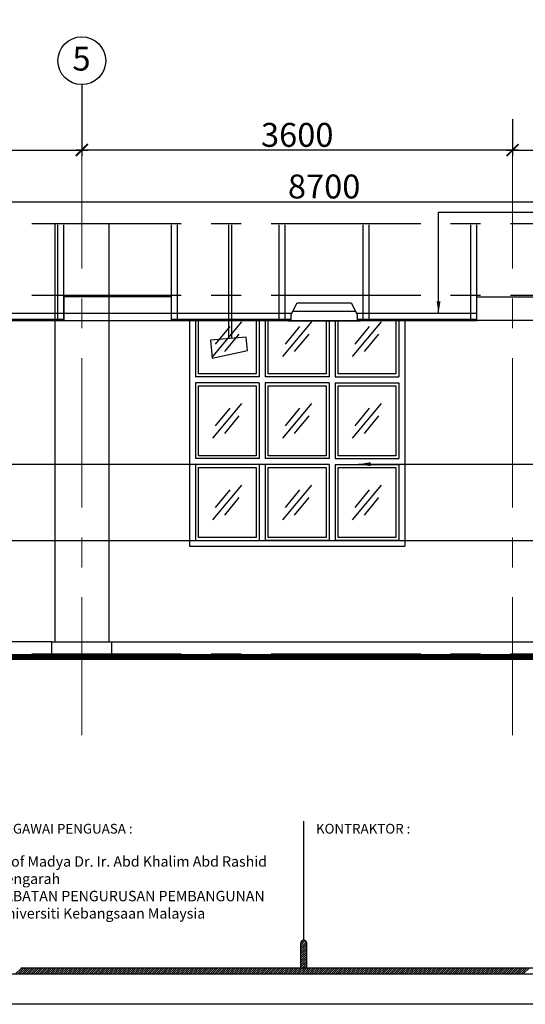
# Model space of a CAD drawing. Units: inches. Extents: x 584635 to 746375, y 91592 to 135393.
# Drawn here: x 710562 to 714787, y 112385 to 120621 of the extents above; entities that cross this region are included whole.
import ezdxf

# ---------------------------------------------------------------- set-up
doc = ezdxf.new("R2010")
doc.units = ezdxf.units.IN
doc.header["$LTSCALE"] = 1000
doc.header["$MEASUREMENT"] = 0
doc.header["$PDMODE"] = 3
doc.linetypes.add('CENTER', pattern=[2, 1.25, -0.25, 0.25, -0.25])
for name, color, linetype in [('ar-beam', 3, 'Continuous'), ('ar-ceiling', 2, 'Continuous'), ('ar_lighting', 4, 'Continuous'), ('DIM', 8, 'Continuous'), ('FR', 5, 'Continuous'), ('grid', 8, 'CENTER'), ('TB', 7, 'Continuous'), ('TEXT SPECT', 7, 'Continuous'), ('TIANG', 3, 'Continuous'), ('TINGKAP', 5, 'Continuous')]:
    doc.layers.add(name, color=color, linetype=linetype)
doc.layers.add('grid line', color=8, linetype='CENTER', lineweight=0)
doc.layers.add('sheet', color=6, linetype='Continuous', plot=False)
doc.styles.add('CtGt', font='GOTHIC.TTF')
doc.styles.add('STYLE1', font='ARIALN.TTF')
doc.styles.add('tahoma', font='GOTHIC.TTF', dxfattribs={"height": 750})
doc.dimstyles.new('100TK', dxfattribs={"dimtxt": 200, "dimasz": 100, "dimexe": 50, "dimexo": 0, "dimgap": 25, "dimtad": 0, "dimdec": 0, "dimzin": 0, "dimdsep": 46, "dimlunit": 5, "dimtxsty": 'STYLE1', "dimblk1": 'ARCHTICK', "dimblk2": 'ARCHTICK', "dimsah": 1, "dimcen": 0, "dimdle": 50, "dimclrd": 9, "dimclre": 9, "dimclrt": 7, "dimadec": 0, "dimazin": 0, "dimtfac": 25, "dimtdec": 0, "dimtofl": 0, "dimtmove": 2, "dimatfit": 3, "dimfxl": 1, "dimtolj": 1, "dimtzin": 0, "dimarcsym": 0})

# ---------------------------------------------------------------- blocks, each defined once
blk = doc.blocks.new('_ARCHTICK')
at = {"color": 0, "linetype": 'ByBlock', "const_width": 0.15}
blk.add_lwpolyline([(-0.5, -0.5), (0.5, 0.5)], dxfattribs=at)
blk = doc.blocks.new('*D63')
at = {"layer": 'DEFPOINTS', "color": 0}
for p in [(711081, 119789.8), (714681, 119789.8), (711081, 119530.3)]:
    blk.add_point(p, dxfattribs=at)
at = {"layer": 'DIM', "color": 9, "lineweight": -2}
for p, q in [((711081, 119789.8), (711081, 119480.3)), ((714681, 119789.8), (714681, 119480.3)), ((714731, 119530.3), (711031, 119530.3))]:
    blk.add_line(p, q, dxfattribs=at)
at = {"layer": 'DIM', "color": 9, "lineweight": -2, "xscale": 100, "yscale": 100, "zscale": 100, "rotation": 180}
blk.add_blockref('_ARCHTICK', (711081, 119530.3), dxfattribs=at)
at = {"layer": 'DIM', "color": 9, "lineweight": -2, "xscale": 100, "yscale": 100, "zscale": 100}
blk.add_blockref('_ARCHTICK', (714681, 119530.3), dxfattribs=at)
at = {"layer": 'DIM', "color": 7, "insert": (712881, 119657.4), "char_height": 200, "attachment_point": 5, "style": 'STYLE1'}
blk.add_mtext('\\A1;3600', dxfattribs=at)
blk = doc.blocks.new('*D60')
at = {"layer": 'DEFPOINTS', "color": 0}
for p in [(714681, 119789.8), (718281, 119789.8), (718281, 119530.3)]:
    blk.add_point(p, dxfattribs=at)
at = {"layer": 'DIM', "color": 9, "lineweight": -2}
for p, q in [((714681, 119789.8), (714681, 119480.3)), ((718281, 119789.8), (718281, 119480.3)), ((714631, 119530.3), (718331, 119530.3))]:
    blk.add_line(p, q, dxfattribs=at)
at = {"layer": 'DIM', "color": 9, "lineweight": -2, "xscale": 100, "yscale": 100, "zscale": 100, "rotation": 180}
blk.add_blockref('_ARCHTICK', (714681, 119530.3), dxfattribs=at)
at = {"layer": 'DIM', "color": 9, "lineweight": -2, "xscale": 100, "yscale": 100, "zscale": 100}
blk.add_blockref('_ARCHTICK', (718281, 119530.3), dxfattribs=at)
at = {"layer": 'DIM', "color": 7, "insert": (716481, 119657.4), "char_height": 200, "attachment_point": 5, "style": 'STYLE1'}
blk.add_mtext('\\A1;3600', dxfattribs=at)
blk = doc.blocks.new('*D61')
at = {"layer": 'DEFPOINTS', "color": 0}
for p in [(707481, 119789.8), (711081, 119789.8), (711081, 119530.3)]:
    blk.add_point(p, dxfattribs=at)
at = {"layer": 'DIM', "color": 9, "lineweight": -2}
for p, q in [((707481, 119789.8), (707481, 119480.3)), ((711081, 119789.8), (711081, 119480.3)), ((707431, 119530.3), (711131, 119530.3))]:
    blk.add_line(p, q, dxfattribs=at)
at = {"layer": 'DIM', "color": 9, "lineweight": -2, "xscale": 100, "yscale": 100, "zscale": 100, "rotation": 180}
blk.add_blockref('_ARCHTICK', (707481, 119530.3), dxfattribs=at)
at = {"layer": 'DIM', "color": 9, "lineweight": -2, "xscale": 100, "yscale": 100, "zscale": 100}
blk.add_blockref('_ARCHTICK', (711081, 119530.3), dxfattribs=at)
at = {"layer": 'DIM', "color": 7, "insert": (709281, 119657.4), "char_height": 200, "attachment_point": 5, "style": 'STYLE1'}
blk.add_mtext('\\A1;3600', dxfattribs=at)
blk = doc.blocks.new('*D114')
at = {"layer": 'DEFPOINTS', "color": 0}
for p in [(717456, 119098.5), (708756, 118365.8), (717456, 118315.8)]:
    blk.add_point(p, dxfattribs=at)
at = {"layer": 'FR', "color": 9, "lineweight": -2}
for p, q in [((708706, 119098.5), (717506, 119098.5)), ((708756, 118365.8), (708756, 119148.5)), ((717456, 118315.8), (717456, 119148.5))]:
    blk.add_line(p, q, dxfattribs=at)
at = {"layer": 'FR', "color": 9, "lineweight": -2, "xscale": 100, "yscale": 100, "zscale": 100, "rotation": 180}
blk.add_blockref('_ARCHTICK', (708756, 119098.5), dxfattribs=at)
at = {"layer": 'FR', "color": 9, "lineweight": -2, "xscale": 100, "yscale": 100, "zscale": 100}
blk.add_blockref('_ARCHTICK', (717456, 119098.5), dxfattribs=at)
at = {"layer": 'FR', "color": 7, "insert": (713106, 119225.6), "char_height": 200, "attachment_point": 5, "style": 'STYLE1'}
blk.add_mtext('\\A1;8700', dxfattribs=at)

msp = doc.modelspace()

# ---------------------------------------------------------------- hatches: boundary and pattern name
h = msp.add_hatch()
h.set_pattern_fill('ANSI31', color=256, scale=102.127521, style=0)
h.set_pattern_definition([(45, (601798.66, 49935.151), (-9.0268828, 9.0268828), [])])
h.paths.add_polyline_path([(712909.8, 112691.4), (712960.8, 112691.4), (712960.8, 112895.7, 1), (712909.8, 112895.7)])

# ---------------------------------------------------------------- linework, layer by layer
for p, q in [((710527.6, 112640.3, 0), (710578.6, 112691.4, 0)), ((710545.6, 112640.3, 0), (710596.7, 112691.4, 0)), ((710563.7, 112640.3, 0), (710614.7, 112691.4, 0)), ((710581.7, 112640.3, 0), (710632.8, 112691.4, 0)), ((710599.8, 112640.3, 0), (710650.8, 112691.4, 0)), ((710617.8, 112640.3, 0), (710668.9, 112691.4, 0)), ((710635.9, 112640.3, 0), (710687, 112691.4, 0)), ((710653.9, 112640.3, 0), (710705, 112691.4, 0)), ((710672, 112640.3, 0), (710723.1, 112691.4, 0)), ((710690.1, 112640.3, 0), (710741.1, 112691.4, 0)), ((710708.1, 112640.3, 0), (710759.2, 112691.4, 0)), ((710726.2, 112640.3, 0), (710777.2, 112691.4, 0)), ((710744.2, 112640.3, 0), (710795.3, 112691.4, 0)), ((710762.3, 112640.3, 0), (710813.3, 112691.4, 0)), ((710780.3, 112640.3, 0), (710831.4, 112691.4, 0)), ((710798.4, 112640.3, 0), (710849.4, 112691.4, 0)), ((710816.4, 112640.3, 0), (710867.5, 112691.4, 0)), ((710834.5, 112640.3, 0), (710885.5, 112691.4, 0)), ((710852.5, 112640.3, 0), (710903.6, 112691.4, 0)), ((710870.6, 112640.3, 0), (710921.7, 112691.4, 0)), ((710888.6, 112640.3, 0), (710939.7, 112691.4, 0)), ((710906.7, 112640.3, 0), (710957.8, 112691.4, 0)), ((710924.8, 112640.3, 0), (710975.8, 112691.4, 0)), ((710942.8, 112640.3, 0), (710993.9, 112691.4, 0)), ((710960.9, 112640.3, 0), (711011.9, 112691.4, 0)), ((710978.9, 112640.3, 0), (711030, 112691.4, 0)), ((710997, 112640.3, 0), (711048, 112691.4, 0)), ((711015, 112640.3, 0), (711066.1, 112691.4, 0)), ((711033.1, 112640.3, 0), (711084.1, 112691.4, 0)), ((711051.1, 112640.3, 0), (711102.2, 112691.4, 0)), ((711069.2, 112640.3, 0), (711120.2, 112691.4, 0)), ((711087.2, 112640.3, 0), (711138.3, 112691.4, 0)), ((711105.3, 112640.3, 0), (711156.4, 112691.4, 0)), ((711123.3, 112640.3, 0), (711174.4, 112691.4, 0)), ((711141.4, 112640.3, 0), (711192.5, 112691.4, 0)), ((711159.5, 112640.3, 0), (711210.5, 112691.4, 0)), ((711177.5, 112640.3, 0), (711228.6, 112691.4, 0)), ((711195.6, 112640.3, 0), (711246.6, 112691.4, 0)), ((711213.6, 112640.3, 0), (711264.7, 112691.4, 0)), ((711231.7, 112640.3, 0), (711282.7, 112691.4, 0)), ((711249.7, 112640.3, 0), (711300.8, 112691.4, 0)), ((711267.8, 112640.3, 0), (711318.8, 112691.4, 0)), ((711285.8, 112640.3, 0), (711336.9, 112691.4, 0)), ((711303.9, 112640.3, 0), (711354.9, 112691.4, 0)), ((711321.9, 112640.3, 0), (711373, 112691.4, 0)), ((711340, 112640.3, 0), (711391.1, 112691.4, 0)), ((711358, 112640.3, 0), (711409.1, 112691.4, 0)), ((711376.1, 112640.3, 0), (711427.2, 112691.4, 0)), ((711394.2, 112640.3, 0), (711445.2, 112691.4, 0)), ((711412.2, 112640.3, 0), (711463.3, 112691.4, 0)), ((711430.3, 112640.3, 0), (711481.3, 112691.4, 0)), ((711448.3, 112640.3, 0), (711499.4, 112691.4, 0)), ((711466.4, 112640.3, 0), (711517.4, 112691.4, 0)), ((711484.4, 112640.3, 0), (711535.5, 112691.4, 0)), ((711502.5, 112640.3, 0), (711553.5, 112691.4, 0)), ((711520.5, 112640.3, 0), (711571.6, 112691.4, 0)), ((711538.6, 112640.3, 0), (711589.6, 112691.4, 0)), ((711556.6, 112640.3, 0), (711607.7, 112691.4, 0)), ((711574.7, 112640.3, 0), (711625.8, 112691.4, 0)), ((711592.7, 112640.3, 0), (711643.8, 112691.4, 0)), ((711610.8, 112640.3, 0), (711661.9, 112691.4, 0)), ((711628.8, 112640.3, 0), (711679.9, 112691.4, 0)), ((711646.9, 112640.3, 0), (711698, 112691.4, 0)), ((711665, 112640.3, 0), (711716, 112691.4, 0)), ((711683, 112640.3, 0), (711734.1, 112691.4, 0)), ((711701.1, 112640.3, 0), (711752.1, 112691.4, 0)), ((711719.1, 112640.3, 0), (711770.2, 112691.4, 0)), ((711737.2, 112640.3, 0), (711788.2, 112691.4, 0)), ((711755.2, 112640.3, 0), (711806.3, 112691.4, 0)), ((711773.3, 112640.3, 0), (711824.3, 112691.4, 0)), ((711791.3, 112640.3, 0), (711842.4, 112691.4, 0)), ((711809.4, 112640.3, 0), (711860.5, 112691.4, 0)), ((711827.4, 112640.3, 0), (711878.5, 112691.4, 0)), ((711845.5, 112640.3, 0), (711896.6, 112691.4, 0)), ((711863.5, 112640.3, 0), (711914.6, 112691.4, 0)), ((711881.6, 112640.3, 0), (711932.7, 112691.4, 0)), ((711899.7, 112640.3, 0), (711950.7, 112691.4, 0)), ((711917.7, 112640.3, 0), (711968.8, 112691.4, 0)), ((711935.8, 112640.3, 0), (711986.8, 112691.4, 0)), ((711953.8, 112640.3, 0), (712004.9, 112691.4, 0)), ((711971.9, 112640.3, 0), (712022.9, 112691.4, 0)), ((711989.9, 112640.3, 0), (712041, 112691.4, 0)), ((712008, 112640.3, 0), (712059, 112691.4, 0)), ((712026, 112640.3, 0), (712077.1, 112691.4, 0)), ((712044.1, 112640.3, 0), (712095.1, 112691.4, 0)), ((712062.1, 112640.3, 0), (712113.2, 112691.4, 0)), ((712080.2, 112640.3, 0), (712131.3, 112691.4, 0)), ((712098.2, 112640.3, 0), (712149.3, 112691.4, 0)), ((712116.3, 112640.3, 0), (712167.4, 112691.4, 0)), ((712134.4, 112640.3, 0), (712185.4, 112691.4, 0)), ((712152.4, 112640.3, 0), (712203.5, 112691.4, 0)), ((712170.5, 112640.3, 0), (712221.5, 112691.4, 0)), ((712188.5, 112640.3, 0), (712239.6, 112691.4, 0)), ((712206.6, 112640.3, 0), (712257.6, 112691.4, 0)), ((712224.6, 112640.3, 0), (712275.7, 112691.4, 0)), ((712242.7, 112640.3, 0), (712293.7, 112691.4, 0)), ((712260.7, 112640.3, 0), (712311.8, 112691.4, 0)), ((712278.8, 112640.3, 0), (712329.8, 112691.4, 0)), ((712296.8, 112640.3, 0), (712347.9, 112691.4, 0)), ((712314.9, 112640.3, 0), (712366, 112691.4, 0)), ((712332.9, 112640.3, 0), (712384, 112691.4, 0)), ((712351, 112640.3, 0), (712402.1, 112691.4, 0)), ((712369.1, 112640.3, 0), (712420.1, 112691.4, 0)), ((712387.1, 112640.3, 0), (712438.2, 112691.4, 0)), ((712405.2, 112640.3, 0), (712456.2, 112691.4, 0)), ((712423.2, 112640.3, 0), (712474.3, 112691.4, 0)), ((712441.3, 112640.3, 0), (712492.3, 112691.4, 0)), ((712459.3, 112640.3, 0), (712510.4, 112691.4, 0)), ((712477.4, 112640.3, 0), (712528.4, 112691.4, 0)), ((712495.4, 112640.3, 0), (712546.5, 112691.4, 0)), ((712513.5, 112640.3, 0), (712564.5, 112691.4, 0)), ((712531.5, 112640.3, 0), (712582.6, 112691.4, 0)), ((712549.6, 112640.3, 0), (712600.7, 112691.4, 0)), ((712567.6, 112640.3, 0), (712618.7, 112691.4, 0)), ((712585.7, 112640.3, 0), (712636.8, 112691.4, 0)), ((712603.8, 112640.3, 0), (712654.8, 112691.4, 0)), ((712621.8, 112640.3, 0), (712672.9, 112691.4, 0)), ((712639.9, 112640.3, 0), (712690.9, 112691.4, 0)), ((712657.9, 112640.3, 0), (712709, 112691.4, 0)), ((712676, 112640.3, 0), (712727, 112691.4, 0)), ((712694, 112640.3, 0), (712745.1, 112691.4, 0)), ((712712.1, 112640.3, 0), (712763.1, 112691.4, 0)), ((712730.1, 112640.3, 0), (712781.2, 112691.4, 0)), ((712748.2, 112640.3, 0), (712799.2, 112691.4, 0)), ((712766.2, 112640.3, 0), (712817.3, 112691.4, 0)), ((712784.3, 112640.3, 0), (712835.4, 112691.4, 0)), ((712802.3, 112640.3, 0), (712853.4, 112691.4, 0)), ((712820.4, 112640.3, 0), (712871.5, 112691.4, 0)), ((712838.5, 112640.3, 0), (712889.5, 112691.4, 0)), ((712856.5, 112640.3, 0), (712907.6, 112691.4, 0)), ((712874.6, 112640.3, 0), (712925.6, 112691.4, 0)), ((712892.6, 112640.3, 0), (712943.7, 112691.4, 0)), ((712910.7, 112640.3, 0), (712961.7, 112691.4, 0)), ((712928.7, 112640.3, 0), (712979.8, 112691.4, 0)), ((712946.8, 112640.3, 0), (712997.8, 112691.4, 0)), ((712964.8, 112640.3, 0), (713015.9, 112691.4, 0)), ((712982.9, 112640.3, 0), (713033.9, 112691.4, 0)), ((713000.9, 112640.3, 0), (713052, 112691.4, 0)), ((713019, 112640.3, 0), (713070.1, 112691.4, 0)), ((713037, 112640.3, 0), (713088.1, 112691.4, 0)), ((713055.1, 112640.3, 0), (713106.2, 112691.4, 0)), ((713073.2, 112640.3, 0), (713124.2, 112691.4, 0)), ((713091.2, 112640.3, 0), (713142.3, 112691.4, 0)), ((713109.3, 112640.3, 0), (713160.3, 112691.4, 0)), ((713127.3, 112640.3, 0), (713178.4, 112691.4, 0)), ((713145.4, 112640.3, 0), (713196.4, 112691.4, 0)), ((713163.4, 112640.3, 0), (713214.5, 112691.4, 0)), ((713181.5, 112640.3, 0), (713232.5, 112691.4, 0)), ((713199.5, 112640.3, 0), (713250.6, 112691.4, 0)), ((713217.6, 112640.3, 0), (713268.6, 112691.4, 0)), ((713235.6, 112640.3, 0), (713286.7, 112691.4, 0)), ((713253.7, 112640.3, 0), (713304.8, 112691.4, 0)), ((713271.7, 112640.3, 0), (713322.8, 112691.4, 0)), ((713289.8, 112640.3, 0), (713340.9, 112691.4, 0)), ((713307.8, 112640.3, 0), (713358.9, 112691.4, 0)), ((713325.9, 112640.3, 0), (713377, 112691.4, 0)), ((713344, 112640.3, 0), (713395, 112691.4, 0)), ((713362, 112640.3, 0), (713413.1, 112691.4, 0)), ((713380.1, 112640.3, 0), (713431.1, 112691.4, 0)), ((713398.1, 112640.3, 0), (713449.2, 112691.4, 0)), ((713416.2, 112640.3, 0), (713467.2, 112691.4, 0)), ((713434.2, 112640.3, 0), (713485.3, 112691.4, 0)), ((713452.3, 112640.3, 0), (713503.3, 112691.4, 0)), ((713470.3, 112640.3, 0), (713521.4, 112691.4, 0)), ((713488.4, 112640.3, 0), (713539.5, 112691.4, 0)), ((713506.4, 112640.3, 0), (713557.5, 112691.4, 0)), ((713524.5, 112640.3, 0), (713575.6, 112691.4, 0)), ((713542.5, 112640.3, 0), (713593.6, 112691.4, 0)), ((713560.6, 112640.3, 0), (713611.7, 112691.4, 0)), ((713578.7, 112640.3, 0), (713629.7, 112691.4, 0)), ((713596.7, 112640.3, 0), (713647.8, 112691.4, 0)), ((713614.8, 112640.3, 0), (713665.8, 112691.4, 0)), ((713632.8, 112640.3, 0), (713683.9, 112691.4, 0)), ((713650.9, 112640.3, 0), (713701.9, 112691.4, 0)), ((713668.9, 112640.3, 0), (713720, 112691.4, 0)), ((713687, 112640.3, 0), (713738, 112691.4, 0)), ((713705, 112640.3, 0), (713756.1, 112691.4, 0)), ((713723.1, 112640.3, 0), (713774.1, 112691.4, 0)), ((713741.1, 112640.3, 0), (713792.2, 112691.4, 0)), ((713759.2, 112640.3, 0), (713810.3, 112691.4, 0)), ((713777.2, 112640.3, 0), (713828.3, 112691.4, 0)), ((713795.3, 112640.3, 0), (713846.4, 112691.4, 0)), ((713813.4, 112640.3, 0), (713864.4, 112691.4, 0)), ((713831.4, 112640.3, 0), (713882.5, 112691.4, 0)), ((713849.5, 112640.3, 0), (713900.5, 112691.4, 0)), ((713867.5, 112640.3, 0), (713918.6, 112691.4, 0)), ((713885.6, 112640.3, 0), (713936.6, 112691.4, 0)), ((713903.6, 112640.3, 0), (713954.7, 112691.4, 0)), ((713921.7, 112640.3, 0), (713972.7, 112691.4, 0)), ((713939.7, 112640.3, 0), (713990.8, 112691.4, 0)), ((713957.8, 112640.3, 0), (714008.8, 112691.4, 0)), ((713975.8, 112640.3, 0), (714026.9, 112691.4, 0)), ((713993.9, 112640.3, 0), (714045, 112691.4, 0)), ((714011.9, 112640.3, 0), (714063, 112691.4, 0)), ((714030, 112640.3, 0), (714081.1, 112691.4, 0)), ((714048.1, 112640.3, 0), (714099.1, 112691.4, 0)), ((714066.1, 112640.3, 0), (714117.2, 112691.4, 0)), ((714084.2, 112640.3, 0), (714135.2, 112691.4, 0)), ((714102.2, 112640.3, 0), (714153.3, 112691.4, 0)), ((714120.3, 112640.3, 0), (714171.3, 112691.4, 0)), ((714138.3, 112640.3, 0), (714189.4, 112691.4, 0)), ((714156.4, 112640.3, 0), (714207.4, 112691.4, 0)), ((714174.4, 112640.3, 0), (714225.5, 112691.4, 0)), ((714192.5, 112640.3, 0), (714243.5, 112691.4, 0)), ((714210.5, 112640.3, 0), (714261.6, 112691.4, 0)), ((714228.6, 112640.3, 0), (714279.7, 112691.4, 0)), ((714246.6, 112640.3, 0), (714297.7, 112691.4, 0)), ((714264.7, 112640.3, 0), (714315.8, 112691.4, 0)), ((714282.8, 112640.3, 0), (714333.8, 112691.4, 0)), ((714300.8, 112640.3, 0), (714351.9, 112691.4, 0)), ((714318.9, 112640.3, 0), (714369.9, 112691.4, 0)), ((714336.9, 112640.3, 0), (714388, 112691.4, 0)), ((714355, 112640.3, 0), (714406, 112691.4, 0)), ((714373, 112640.3, 0), (714424.1, 112691.4, 0)), ((714391.1, 112640.3, 0), (714442.1, 112691.4, 0)), ((714409.1, 112640.3, 0), (714460.2, 112691.4, 0)), ((714427.2, 112640.3, 0), (714478.2, 112691.4, 0)), ((714445.2, 112640.3, 0), (714496.3, 112691.4, 0)), ((714463.3, 112640.3, 0), (714514.4, 112691.4, 0)), ((714481.3, 112640.3, 0), (714532.4, 112691.4, 0)), ((714499.4, 112640.3, 0), (714550.5, 112691.4, 0)), ((714517.5, 112640.3, 0), (714568.5, 112691.4, 0)), ((714535.5, 112640.3, 0), (714586.6, 112691.4, 0)), ((714553.6, 112640.3, 0), (714604.6, 112691.4, 0)), ((714571.6, 112640.3, 0), (714622.7, 112691.4, 0)), ((714589.7, 112640.3, 0), (714640.7, 112691.4, 0)), ((714607.7, 112640.3, 0), (714658.8, 112691.4, 0)), ((714625.8, 112640.3, 0), (714676.8, 112691.4, 0)), ((714643.8, 112640.3, 0), (714694.9, 112691.4, 0)), ((714661.9, 112640.3, 0), (714712.9, 112691.4, 0)), ((714679.9, 112640.3, 0), (714731, 112691.4, 0)), ((714698, 112640.3, 0), (714749.1, 112691.4, 0)), ((714716, 112640.3, 0), (714767.1, 112691.4, 0)), ((714734.1, 112640.3, 0), (714785.2, 112691.4, 0)), ((714752.2, 112640.3, 0), (714803.2, 112691.4, 0)), ((714770.2, 112640.3, 0), (714821.3, 112691.4, 0))]:
    msp.add_line(p, q)
at = {"layer": 'ar-beam', "const_width": 50}
msp.add_lwpolyline([(704459.9, 115290.8), (719930.2, 115290.8)], dxfattribs=at)
at = {"layer": 'ar-ceiling', "color": 9}
for p, q in [((710881, 118115.8), (710881, 118903.8)), ((710931, 118115.8), (710931, 118903.8)), ((711831, 118115.8), (711831, 118903.8)), ((711881, 118115.8), (711881, 118903.8)), ((712731, 118115.8), (712731, 118903.8)), ((712781, 118115.8), (712781, 118903.8)), ((713431, 118115.8), (713431, 118903.8)), ((713481, 118115.8), (713481, 118903.8)), ((714331, 118115.8), (714331, 118903.8)), ((714381, 118115.8), (714381, 118903.8)), ((709925, 118165.8), (712837, 118165.8)), ((713375, 118165.8), (714381, 118165.8))]:
    msp.add_line(p, q, dxfattribs=at)
at = {"layer": 'ar-ceiling'}
for p, q in [((712306, 118903.8), (712306, 117952.6)), ((712331, 118903.8), (712331, 117954.8)), ((708756, 118103.8), (714381, 118103.8)), ((709931, 118115.8), (710931, 118115.8)), ((711831, 118115.8), (712831, 118115.8)), ((713381, 118115.8), (714381, 118115.8))]:
    msp.add_line(p, q, dxfattribs=at)
msp.add_lwpolyline([(712156.5, 117939.6), (712169.6, 117790.1), (712465.1, 117854.3), (712455.4, 117965.7)], close=True, dxfattribs=at)
at = {"layer": 'ar_lighting'}
msp.add_line((712846, 118183.8), (713366, 118183.8), dxfattribs=at)
for points in [[(710931, 118103.8), (711831, 118103.8), (711831, 118303.8), (710931, 118303.8)], [(715281, 118103.8), (714381, 118103.8), (714381, 118303.8), (715281, 118303.8)], [(712806, 118103.8), (713406, 118103.8), (713406, 118097.8), (712806, 118097.8)]]:
    msp.add_lwpolyline(points, close=True, dxfattribs=at)
msp.add_lwpolyline([(712831, 118103.8), (712831, 118153.8), (712881, 118253.8), (713331, 118253.8), (713381, 118153.8), (713381, 118103.8)], dxfattribs=at)
at = {"layer": 'grid'}
for p, q in [((704662.5, 118915.8), (719452, 118915.8)), ((704662.5, 118315.8), (719452, 118315.8)), ((704662.5, 115315.8), (719452, 115315.8))]:
    msp.add_line(p, q, dxfattribs=at)
at = {"layer": 'grid line', "linetype": 'CENTER'}
for p, q in [((711081, 119789.8), (711081, 114637.3)), ((714681, 119789.8), (714681, 114637.3))]:
    msp.add_line(p, q, dxfattribs=at)
at = {"layer": 'sheet', "color": 6}
msp.add_lwpolyline([(703498.4, 112385), (703498.4, 126745.5), (724009.9, 126745.5), (724009.9, 112385), (703498.4, 112385)], close=True, dxfattribs=at)
at = {"layer": 'TB'}
for p, q in [((712935.3, 112921.2), (712935.3, 113916.9)), ((712909.8, 112691.4), (712909.8, 112895.7)), ((712960.8, 112691.4), (712960.8, 112895.7)), ((710572, 112691.4), (715991.1, 112691.4)), ((703660.5, 112640.3), (723847.7, 112640.3))]:
    msp.add_line(p, q, dxfattribs=at)
msp.add_arc((712935.3, 112895.7), 25.5, 0, 180, dxfattribs=at)
at = {"layer": 'TEXT SPECT'}
msp.add_line((711081, 120077.8), (711081, 119789.8), dxfattribs=at)
msp.add_line((711081, 120077.8), (711081, 119789.8), dxfattribs=at)
at = {"layer": 'TEXT SPECT', "linetype": 'Continuous', "ltscale": 0.05}
msp.add_circle((711081, 120277.8), 200, dxfattribs=at)
at = {"layer": 'TIANG', "color": 2}
for p, q in [((710856, 118915.8), (710856, 115415.8)), ((711306, 118915.8), (711306, 115415.8)), ((710831, 115315.8), (710831, 115415.8)), ((710831, 115415.8), (711331, 115415.8)), ((711331, 115315.8), (711331, 115415.8))]:
    msp.add_line(p, q, dxfattribs=at)
at = {"layer": 'TINGKAP'}
for p, q in [((711981, 118103.8), (711981, 116215.8)), ((712031, 118103.8), (712031, 117632.4)), ((712564.3, 118103.8), (712564.3, 117632.4)), ((712614.3, 118103.8), (712614.3, 117632.4)), ((713147.6, 118103.8), (713147.6, 117632.4)), ((713197.6, 118103.8), (713197.6, 117632.4)), ((713731, 118103.8), (713731, 117632.4)), ((713781, 118103.8), (713781, 116215.8)), ((712564.3, 117632.4), (712031, 117632.4)), ((713147.6, 117632.4), (712614.3, 117632.4)), ((713197.6, 117632.4), (713731, 117632.4)), ((712031, 117582.4), (712031, 116949.1)), ((712564.3, 117582.4), (712031, 117582.4)), ((712564.3, 117582.4), (712564.3, 116949.1)), ((712614.3, 117582.4), (712614.3, 116949.1)), ((713147.6, 117582.4), (712614.3, 117582.4)), ((713147.6, 117582.4), (713147.6, 116949.1)), ((713197.6, 117582.4), (713197.6, 116949.1)), ((713197.6, 117582.4), (713731, 117582.4)), ((713731, 117582.4), (713731, 116949.1)), ((712564.3, 116949.1), (712031, 116949.1)), ((713147.6, 116949.1), (712614.3, 116949.1)), ((713197.6, 116949.1), (713731, 116949.1)), ((712031, 116899.1), (712031, 116265.8)), ((712564.3, 116899.1), (712031, 116899.1)), ((712564.3, 116899.1), (712564.3, 116265.8)), ((712614.3, 116899.1), (712614.3, 116265.8)), ((713147.6, 116899.1), (712614.3, 116899.1)), ((713147.6, 116899.1), (713147.6, 116265.8)), ((713197.6, 116899.1), (713731, 116899.1)), ((713197.6, 116899.1), (713197.6, 116265.8)), ((713731, 116899.1), (713731, 116265.8)), ((711981, 116215.8), (713781, 116215.8)), ((712031, 116265.8), (712564.3, 116265.8)), ((713147.6, 116265.8), (712614.3, 116265.8)), ((713731, 116265.8), (713197.6, 116265.8)), ((710831, 115415.8), (707896, 115415.8, 0)), ((711331, 115415.8), (718031, 115415.8, 0))]:
    msp.add_line(p, q, dxfattribs=at)
at = {"layer": 'TINGKAP', "color": 8}
for p, q in [((712176.8, 117803.3), (712418.5, 118094.9)), ((712198.7, 117908.1), (712319.5, 118053.9)), ((712760.1, 117803.3), (713001.8, 118094.9)), ((712782, 117908.1), (712902.9, 118053.9)), ((713343.5, 117803.3), (713585.1, 118094.9)), ((713365.4, 117908.1), (713486.2, 118053.9)), ((712275.7, 117844.3), (712396.5, 117990.1)), ((712859, 117844.3), (712979.9, 117990.1)), ((713442.4, 117844.3), (713563.2, 117990.1)), ((712176.8, 117119.9), (712418.5, 117411.6)), ((712198.7, 117224.8), (712319.5, 117370.6)), ((712760.1, 117119.9), (713001.8, 117411.6)), ((712782, 117224.8), (712902.9, 117370.6)), ((713343.5, 117119.9), (713585.1, 117411.6)), ((713365.4, 117224.8), (713486.2, 117370.6)), ((712275.7, 117160.9), (712396.5, 117306.8)), ((712859, 117160.9), (712979.9, 117306.8)), ((713442.4, 117160.9), (713563.2, 117306.8)), ((712176.8, 116436.6), (712418.5, 116728.3)), ((712760.1, 116436.6), (713001.8, 116728.3)), ((713343.5, 116436.6), (713585.1, 116728.3)), ((712198.7, 116541.4), (712319.5, 116687.3)), ((712275.7, 116477.6), (712396.5, 116623.4)), ((712782, 116541.4), (712902.9, 116687.3)), ((712859, 116477.6), (712979.9, 116623.4)), ((713365.4, 116541.4), (713486.2, 116687.3)), ((713442.4, 116477.6), (713563.2, 116623.4))]:
    msp.add_line(p, q, dxfattribs=at)
at = {"layer": 'TINGKAP', "color": 9}
for points in [[(712539.3, 118103.8), (712539.3, 117657.4), (712056, 117657.4), (712056, 118103.8)], [(713122.6, 118103.8), (713122.6, 117657.4), (712639.3, 117657.4), (712639.3, 118103.8)], [(713706, 118103.8), (713706, 117657.4), (713222.6, 117657.4), (713222.6, 118103.8)]]:
    msp.add_lwpolyline(points, dxfattribs=at)
for points in [[(712056, 117557.4), (712539.3, 117557.4), (712539.3, 116974.1), (712056, 116974.1)], [(712639.3, 117557.4), (713122.6, 117557.4), (713122.6, 116974.1), (712639.3, 116974.1)], [(713222.6, 117557.4), (713706, 117557.4), (713706, 116974.1), (713222.6, 116974.1)], [(712056, 116874.1), (712539.3, 116874.1), (712539.3, 116290.8), (712056, 116290.8)], [(712639.3, 116874.1), (713122.6, 116874.1), (713122.6, 116290.8), (712639.3, 116290.8)], [(713222.6, 116874.1), (713706, 116874.1), (713706, 116290.8), (713222.6, 116290.8)]]:
    msp.add_lwpolyline(points, close=True, dxfattribs=at)

# ---------------------------------------------------------------- texts
at = {"layer": 'TB', "style": 'tahoma'}
for s, p in [('PEGAWAI PENGUASA :', (710369.4, 113812.8)), ('KONTRAKTOR :', (713037.4, 113812.8))]:
    msp.add_text(s, height=81.702, dxfattribs=at).set_placement(p)
at = {"layer": 'TB', "insert": (710369.4, 113623.2), "char_height": 86.808, "attachment_point": 1, "style": 'tahoma'}
msp.add_mtext('{\\fCentury Gothic|b1|i0|c0|p34;Prof Madya Dr. Ir. Abd Khalim Abd Rashid\\P}Pengarah\\PJABATAN PENGURUSAN PEMBANGUNAN\\PUniversiti Kebangsaan Malaysia', dxfattribs=at)
at = {"layer": 'TEXT SPECT', "linetype": 'Continuous', "ltscale": 0.05, "style": 'CtGt'}
msp.add_text('5', height=200, dxfattribs=at).set_placement((711002.6, 120195.2))

# ---------------------------------------------------------------- dimensions: what is measured, and where the dimension line sits
at = {"layer": 'DIM'}
for base, p1, p2, picture, middle in [((711081, 119530.3), (707481, 119789.8), (711081, 119789.8), '*D61', (709281, 119530.3)), ((718281, 119530.3), (714681, 119789.8), (718281, 119789.8), '*D60', (716481, 119530.3))]:
    dim = msp.add_linear_dim(base=base, p1=p1, p2=p2, angle=180, dimstyle='100TK', override={"dimpost": '\\X'}, dxfattribs=at)
    dim.commit()
    dim.dimension.update_dxf_attribs({"geometry": picture, "text_midpoint": middle})
dim = msp.add_linear_dim(base=(711081, 119530.3), p1=(714681, 119789.8), p2=(711081, 119789.8), dimstyle='100TK', override={"dimpost": '\\X'}, dxfattribs=at)
dim.commit()
dim.dimension.update_dxf_attribs({"geometry": '*D63', "text_midpoint": (712881, 119530.3)})
at = {"layer": 'FR'}
dim = msp.add_linear_dim(base=(717456, 119098.5), p1=(708756, 118365.8), p2=(717456, 118315.8), angle=180, dimstyle='100TK', override={"dimpost": '\\X'}, dxfattribs=at)
dim.commit()
dim.dimension.update_dxf_attribs({"geometry": '*D114', "text_midpoint": (713106, 119098.5)})

# ---------------------------------------------------------------- leaders
at = {"layer": 'DIM'}
for points in [[(714061.9, 118165.8), (714061.9, 119011.9), (718946.9, 119011.9)], [(709817.3, 116902.7), (712756.2, 116902.7)], [(713394.3, 116902.7), (716333.3, 116902.7)]]:
    msp.add_leader(points, dimstyle='100TK', dxfattribs=at)
msp.add_leader([(707649, 116264.6), (718914.1, 116264.6)], dimstyle='100TK', override={"dimgap": 25, "dimtad": 0}, dxfattribs=at)

doc.saveas('drawing.dxf')
